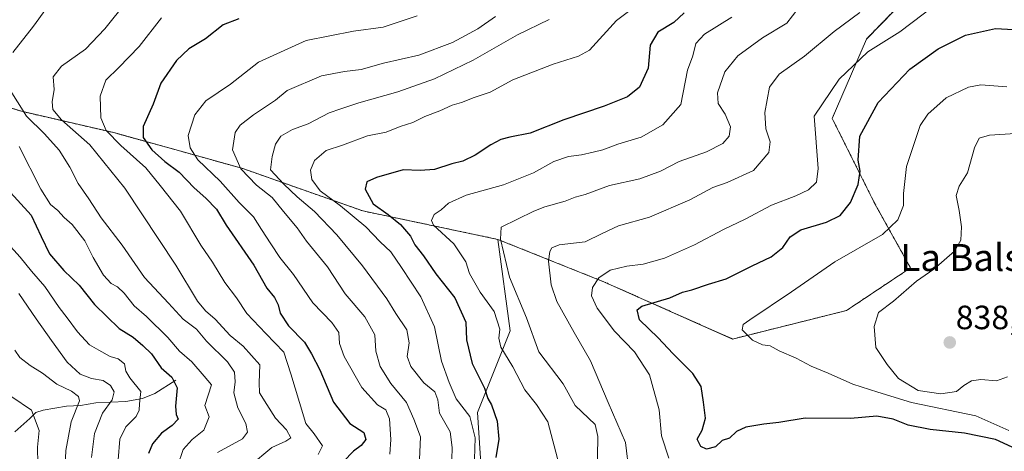
# Model space of a CAD drawing. Units: metres. Extents: x 655824 to 659152, y 4702415 to 4704767.
# Drawn here: x 656144 to 656437, y 4703277 to 4703405 of the extents above; entities that cross this region are included whole.
import ezdxf
from ezdxf.enums import TextEntityAlignment as Align

# ---------------------------------------------------------------- set-up
doc = ezdxf.new("R2010")
doc.units = ezdxf.units.M
doc.header["$MEASUREMENT"] = 0
doc.linetypes.add('TRAZOS', pattern=[0.75, 0.5, -0.25])
for name, color, linetype, lineweight in [('Arbolado forestal', 92, 'TRAZOS', 0), ('Arbolado forestal CxS', 92, 'Continuous', 0), ('Carátula', 7, 'Continuous', 5), ('Corriente natural lineal', 142, 'Continuous', 13), ('Cultivos herbáceos CxS', 92, 'Continuous', 0), ('Curva de nivel maestra', 36, 'Continuous', 30), ('Curva de nivel normal', 36, 'Continuous', 0), ('Matorral', 135, 'Continuous', 0), ('Matorral CxS', 135, 'Continuous', 0), ('Punto de cota en terreno', 7, 'Continuous', 0), ('Rótulo de punto de cota en terreno', 19, 'Continuous', 0), ('Texto cartográfico', 19, 'Continuous', 0)]:
    doc.layers.add(name, color=color, linetype=linetype, lineweight=lineweight)
doc.styles.add('Arial', font='txt', dxfattribs={"height": 0.2})

# ---------------------------------------------------------------- blocks, each defined once
blk = doc.blocks.new('*U169')
at = {"layer": 'Curva de nivel normal', "color": 36, "linetype": 'Continuous', "lineweight": 0}
blk.add_polyline3d([(656144.23, 4703367.24, 755), (656150.7, 4703354.63, 755), (656153.64, 4703350, 755), (656155.74, 4703348.28, 755), (656157.64, 4703346.15, 755), (656160.05, 4703344.04, 755), (656163.78, 4703339.22, 755), (656166.3, 4703334.32, 755), (656169.38, 4703329.06, 755), (656171.6, 4703326.51, 755), (656173.53, 4703325.52, 755), (656175.49, 4703323.68, 755), (656178.46, 4703319.89, 755), (656182.12, 4703316.7, 755), (656188.52, 4703310.46, 755), (656191.93, 4703306.41, 755), (656195.6, 4703303.2, 755), (656199.33, 4703298.96, 755), (656201.47, 4703296.36, 755), (656199.44, 4703290.29, 755), (656200.76, 4703286.91, 755), (656199.2, 4703282.95, 755), (656195.74, 4703280.17, 755), (656193.08, 4703277.19, 755), (656191.35, 4703272.18, 755)], dxfattribs=at)
blk = doc.blocks.new('*U179')
at = {"layer": 'Curva de nivel normal', "color": 36, "linetype": 'Continuous', "lineweight": 0}
blk.add_polyline3d([(656186.6, 4703405.57, 770), (656179.92, 4703397.04, 770), (656173.89, 4703390.78, 770), (656170, 4703387.04, 770), (656168.36, 4703382.21, 770), (656168.53, 4703375.86, 770), (656170.12, 4703372.06, 770), (656174.5, 4703367.56, 770), (656181.98, 4703360.93, 770), (656186.23, 4703355.72, 770), (656192.21, 4703348.02, 770), (656198.25, 4703337.94, 770), (656201.81, 4703332.85, 770), (656205.46, 4703326.84, 770), (656208.86, 4703322.23, 770), (656211.96, 4703317.58, 770), (656217.58, 4703311.62, 770), (656222.93, 4703306.14, 770), (656225.06, 4703299.69, 770), (656227.66, 4703291.18, 770), (656229.56, 4703284.87, 770), (656232.02, 4703281.87, 770), (656234.44, 4703278.26, 770), (656233.22, 4703275.66, 770)], dxfattribs=at)
blk = doc.blocks.new('*U192')
at = {"layer": 'Curva de nivel normal', "color": 36, "linetype": 'Continuous', "lineweight": 0}
blk.add_polyline3d([(656262.62, 4703406.14, 780), (656252.54, 4703402.76, 780), (656243.71, 4703401.58, 780), (656229.6, 4703398.85, 780), (656215.47, 4703392.41, 780), (656207.14, 4703385.85, 780), (656199.8, 4703380.84, 780), (656196.49, 4703376.67, 780), (656194.58, 4703370.52, 780), (656195.1, 4703366.86, 780), (656197.38, 4703363.28, 780), (656204, 4703357.02, 780), (656209.7, 4703350.62, 780), (656213.91, 4703346.35, 780), (656216.32, 4703342.57, 780), (656219.12, 4703338.35, 780), (656221.74, 4703334.28, 780), (656225.88, 4703329.25, 780), (656231.57, 4703320.84, 780), (656237.22, 4703314.93, 780), (656239.29, 4703311.96, 780), (656239.52, 4703308.68, 780), (656240.96, 4703304.86, 780), (656246.21, 4703295.61, 780), (656250.81, 4703290.5, 780), (656253.33, 4703288.98, 780), (656254.4, 4703286.25, 780), (656254.82, 4703280.19, 780), (656254.49, 4703275.77, 780)], dxfattribs=at)
blk = doc.blocks.new('*U193')
at = {"layer": 'Curva de nivel normal', "color": 36, "linetype": 'Continuous', "lineweight": 0}
blk.add_polyline3d([(656140.5, 4703211.88, 730), (656147.68, 4703217.85, 730), (656151.12, 4703221.96, 730), (656156.92, 4703227.08, 730), (656163.64, 4703231.45, 730), (656165.54, 4703233.16, 730), (656165.39, 4703234.46, 730), (656163.44, 4703236.42, 730), (656158.15, 4703239.42, 730), (656152.32, 4703243.68, 730), (656149.73, 4703246.44, 730), (656147.7, 4703249.11, 730), (656146.77, 4703254.74, 730), (656147.61, 4703259.72, 730), (656147.67, 4703262.24, 730), (656148.17, 4703264.63, 730), (656149.46, 4703268.42, 730), (656149.86, 4703272.88, 730), (656149.71, 4703277.87, 730), (656150.21, 4703282.79, 730), (656147.95, 4703288.87, 730), (656142.14, 4703292.87, 730)], dxfattribs=at)
blk = doc.blocks.new('*U197')
at = {"layer": 'Curva de nivel normal', "color": 36, "linetype": 'Continuous', "lineweight": 0}
for points in [[(656152.18, 4703408.09, 760), (656148.54, 4703403.12, 760), (656142.36, 4703395.26, 760)], [(656141.07, 4703384.8, 760), (656146.48, 4703376.33, 760), (656151.81, 4703371.05, 760), (656156.13, 4703366.17, 760), (656159.37, 4703361.11, 760), (656161.85, 4703356.32, 760), (656165.01, 4703351.69, 760), (656168.66, 4703346.1, 760), (656174.88, 4703337.92, 760), (656181.51, 4703328.28, 760), (656188.7, 4703320.72, 760), (656193.09, 4703315.9, 760), (656196.98, 4703312.94, 760), (656199.95, 4703309.4, 760), (656206.23, 4703303.28, 760), (656208.34, 4703300.13, 760), (656208.46, 4703297.32, 760), (656208.1, 4703294.03, 760), (656209.34, 4703289.57, 760), (656211.71, 4703284.86, 760), (656212.21, 4703282.29, 760), (656210.68, 4703280.38, 760), (656203.25, 4703276.29, 760)]]:
    blk.add_polyline3d(points, dxfattribs=at)
blk = doc.blocks.new('*U204')
at = {"layer": 'Curva de nivel normal', "color": 36, "linetype": 'Continuous', "lineweight": 0}
blk.add_polyline3d([(656272.98, 4703274.16, 790), (656272.99, 4703277.76, 790), (656272.47, 4703282.39, 790), (656269.27, 4703287.93, 790), (656268.78, 4703291.96, 790), (656267.89, 4703294.29, 790), (656264.64, 4703297.02, 790), (656260.7, 4703301.88, 790), (656259.66, 4703304.84, 790), (656260.27, 4703308.88, 790), (656259.58, 4703312.77, 790), (656256.26, 4703317.61, 790), (656253.59, 4703321.95, 790), (656246.41, 4703331.79, 790), (656238.76, 4703341.01, 790), (656232.1, 4703347.93, 790), (656226.98, 4703352.27, 790), (656222.95, 4703356.12, 790), (656218.99, 4703360.33, 790), (656219.48, 4703364.3, 790), (656220.5, 4703367.96, 790), (656222.07, 4703370.39, 790), (656225.6, 4703372.3, 790), (656230.23, 4703374.02, 790), (656236.44, 4703377.29, 790), (656239.89, 4703378.47, 790), (656245.26, 4703380.31, 790), (656256.92, 4703383.51, 790), (656267.77, 4703387.38, 790), (656279.3, 4703392.99, 790), (656292.44, 4703400.5, 790), (656301.92, 4703405.08, 790)], dxfattribs=at)
blk = doc.blocks.new('*U205')
at = {"layer": 'Curva de nivel normal', "color": 36, "linetype": 'Continuous', "lineweight": 0}
blk.add_polyline3d([(656176.16, 4703410.31, 765), (656169.79, 4703402.27, 765), (656164.03, 4703396.24, 765), (656156.84, 4703391.16, 765), (656154.37, 4703388, 765), (656154.68, 4703384.28, 765), (656154.06, 4703380.61, 765), (656154.29, 4703378.28, 765), (656156.9, 4703375.24, 765), (656165.27, 4703367.79, 765), (656175.71, 4703354.91, 765), (656190.86, 4703331.95, 765), (656197.3, 4703321.29, 765), (656199.65, 4703318.38, 765), (656202.57, 4703315.97, 765), (656207, 4703311.12, 765), (656210.88, 4703307.95, 765), (656215.89, 4703302.37, 765), (656215.64, 4703296.96, 765), (656215.75, 4703294.04, 765), (656217.96, 4703290.6, 765), (656220.49, 4703286.47, 765), (656223.78, 4703283.04, 765), (656225.1, 4703280.65, 765), (656223.62, 4703279.62, 765), (656219.43, 4703277.72, 765), (656212.73, 4703272.17, 765)], dxfattribs=at)
blk = doc.blocks.new('*U207')
at = {"layer": 'Curva de nivel normal', "color": 36, "linetype": 'Continuous', "lineweight": 0}
blk.add_polyline3d([(656263.26, 4703271.94, 785), (656263.66, 4703280.9, 785), (656261.6, 4703286.18, 785), (656259.48, 4703291.18, 785), (656254.78, 4703296.82, 785), (656251.58, 4703301.88, 785), (656250.32, 4703306.41, 785), (656250.02, 4703311.3, 785), (656247.02, 4703316.64, 785), (656241.17, 4703323.51, 785), (656235.99, 4703331.53, 785), (656229.72, 4703339.16, 785), (656226.99, 4703343.07, 785), (656222.85, 4703347.98, 785), (656219.53, 4703352.16, 785), (656214.87, 4703355.82, 785), (656210.18, 4703360.62, 785), (656207.75, 4703366.31, 785), (656208.54, 4703371.46, 785), (656210.03, 4703373.68, 785), (656213.95, 4703376.66, 785), (656220.52, 4703381.09, 785), (656223.93, 4703383.99, 785), (656234.15, 4703388.26, 785), (656240.99, 4703389.63, 785), (656245.93, 4703390.22, 785), (656252.57, 4703392.09, 785), (656263.16, 4703394.49, 785), (656273.13, 4703398.26, 785), (656280.69, 4703402.28, 785), (656285.95, 4703405.95, 785)], dxfattribs=at)
blk = doc.blocks.new('*U212')
at = {"layer": 'Curva de nivel maestra', "color": 36, "linetype": 'Continuous', "lineweight": 30}
blk.add_polyline3d([(656140.72, 4703354.71, 750), (656147.83, 4703346.89, 750), (656150.79, 4703340.48, 750), (656153.25, 4703335.39, 750), (656157.6, 4703330.36, 750), (656162.14, 4703326.04, 750), (656166.65, 4703320.34, 750), (656174.04, 4703313.18, 750), (656178.2, 4703310.55, 750), (656181.06, 4703308.08, 750), (656183.62, 4703305.64, 750), (656186.48, 4703301.5, 750), (656189.7, 4703298.68, 750), (656191.29, 4703295.5, 750), (656190.76, 4703290.08, 750), (656191, 4703287.61, 750), (656191.54, 4703286.17, 750), (656189.8, 4703284.29, 750), (656186.65, 4703282.02, 750), (656183.94, 4703278.87, 750), (656182.76, 4703276.02, 750)], dxfattribs=at)
blk = doc.blocks.new('*U217')
at = {"layer": 'Curva de nivel maestra', "color": 36, "linetype": 'Continuous', "lineweight": 30}
blk.add_polyline3d([(656209.58, 4703405.26, 775), (656204.97, 4703403.43, 775), (656199.68, 4703399.36, 775), (656194.73, 4703396.32, 775), (656191.05, 4703392.87, 775), (656186.44, 4703386.11, 775), (656184.1, 4703379.84, 775), (656181.16, 4703373.28, 775), (656181.13, 4703369.95, 775), (656183.7, 4703366.34, 775), (656187.59, 4703362.84, 775), (656191.84, 4703359.67, 775), (656196.34, 4703354.95, 775), (656199.79, 4703351.96, 775), (656202.99, 4703348.6, 775), (656205.86, 4703343.94, 775), (656214.01, 4703332, 775), (656217.95, 4703325.16, 775), (656220.21, 4703322.34, 775), (656221.29, 4703320.24, 775), (656221.9, 4703317.74, 775), (656224.33, 4703313.97, 775), (656229.1, 4703309.12, 775), (656231.25, 4703305.64, 775), (656233.71, 4703300.86, 775), (656237.74, 4703291.29, 775), (656242.62, 4703284.95, 775), (656246.72, 4703282.22, 775), (656247.34, 4703280.17, 775), (656245.96, 4703278.36, 775), (656243.69, 4703276.67, 775), (656234.74, 4703267.47, 775)], dxfattribs=at)
blk = doc.blocks.new('5PATER')
at = {"layer": 'Carátula', "linetype": 'Continuous', "lineweight": 5}
h = blk.add_hatch(color=250, dxfattribs=at)
edge = h.paths.add_edge_path()
edge.add_ellipse((0, 0.01), major_axis=(-1.33, -1.34), ratio=0.999422, start_angle=0, end_angle=360)

msp = doc.modelspace()

# ---------------------------------------------------------------- linework, layer by layer
at = {"layer": 'Arbolado forestal', "color": 92, "linetype": 'TRAZOS', "lineweight": 0}
for points in [[(656286.64, 4703339.66, 809.45), (656246.45, 4703348.13, 796.72), (656210.49, 4703360.83, 784.89), (656172.42, 4703371.41, 770.75), (656144.93, 4703377.76, 759.5), (656084.99, 4703396.57, 739.97), (656062.36, 4703401.42, 731.55), (656028.59, 4703413.73, 719.53), (656015.9, 4703420.08, 716.84), (655998.98, 4703424.32, 708.67), (655992.63, 4703441.25, 706.55), (656003.21, 4703456.06, 705.36), (656016.57, 4703473.24, 708.43), (656018.02, 4703475.11, 709.07), (655992.63, 4703483.58, 700.92), (655967.25, 4703487.81, 692.02), (655973.6, 4703513.2, 693.63), (655978.01, 4703545.53, 688.58), (655947.88, 4703555.05, 678.22), (655921.71, 4703562.19, 670.72), (655907.48, 4703570.45, 665.78), (655897.13, 4703576.47, 663.54)], [(656440.29, 4703517.92, 794.83), (656422.15, 4703502.73, 797.62), (656413.83, 4703485.09, 800.15), (656423.81, 4703467.79, 804.02), (656428.14, 4703436.84, 812.06), (656427.14, 4703423.86, 814.92), (656408.5, 4703411.89, 816.96), (656396.19, 4703399.24, 818.6), (656386.05, 4703375.64, 821.83), (656398.74, 4703350.24, 827.28), (656409.32, 4703331.19, 833.44), (656390.28, 4703318.5, 833.43), (656356.44, 4703310.03, 829.44), (656318.37, 4703326.96, 820.46), (656286.64, 4703339.66, 809.45)]]:
    msp.add_polyline3d(points, dxfattribs=at)
at = {"layer": 'Arbolado forestal CxS', "color": 92, "linetype": 'Continuous', "lineweight": 0}
msp.add_polyline3d([(656446.63, 4703590.9, 787.76), (656442.67, 4703569.48, 789.76), (656447.42, 4703549.65, 790.18), (656440.29, 4703517.92, 794.83), (656422.15, 4703502.73, 797.62), (656413.83, 4703485.09, 800.15), (656423.81, 4703467.79, 804.02), (656428.14, 4703436.84, 812.06), (656427.14, 4703423.86, 814.92), (656408.5, 4703411.88, 816.96), (656396.19, 4703399.24, 818.6), (656386.05, 4703375.64, 821.83), (656398.74, 4703350.24, 827.28), (656409.32, 4703331.19, 833.44), (656390.28, 4703318.5, 833.43), (656356.44, 4703310.03, 829.44), (656318.37, 4703326.96, 820.46), (656286.64, 4703339.66, 809.45), (656246.45, 4703348.13, 796.72), (656210.49, 4703360.82, 784.89), (656172.42, 4703371.41, 770.75), (656144.93, 4703377.76, 759.5), (656084.99, 4703396.56, 739.97)], dxfattribs=at)
at = {"layer": 'Corriente natural lineal', "color": 142, "linetype": 'Continuous', "lineweight": 13}
msp.add_polyline3d([(656190.85, 4703297.79, 749.89), (656184.62, 4703293.78, 746.28), (656180.96, 4703292.31, 744.62), (656176.03, 4703291.44, 741.84), (656167.09, 4703291.07, 738.1), (656162.56, 4703290.29, 735.35), (656158.34, 4703290.05, 733.45), (656151.41, 4703288.82, 730.79), (656149.28, 4703288.14, 729.75), (656147.48, 4703286.35, 728.71), (656143, 4703282.45, 725.72)], dxfattribs=at)
at = {"layer": 'Cultivos herbáceos CxS', "color": 92, "linetype": 'Continuous', "lineweight": 0}
for points in [[(656286.64, 4703339.66, 809.45), (656246.45, 4703348.13, 796.72), (656210.49, 4703360.83, 784.89), (656172.42, 4703371.41, 770.75), (656144.93, 4703377.76, 759.5), (656084.99, 4703396.57, 739.97), (656062.36, 4703401.42, 731.55), (656028.59, 4703413.73, 719.53), (656015.9, 4703420.08, 716.84), (655998.98, 4703424.32, 708.67), (655992.63, 4703441.25, 706.55), (656003.21, 4703456.06, 705.36), (656016.57, 4703473.24, 708.43), (656018.02, 4703475.11, 709.07), (655992.63, 4703483.58, 700.92), (655967.25, 4703487.81, 692.02), (655973.6, 4703513.2, 693.63), (655978.01, 4703545.53, 688.58), (655947.88, 4703555.05, 678.22), (655921.71, 4703562.19, 670.72), (655907.48, 4703570.45, 665.78), (655897.13, 4703576.47, 663.54)], [(656084.99, 4703396.56, 739.97), (656144.93, 4703377.76, 759.5), (656172.42, 4703371.41, 770.75), (656210.49, 4703360.82, 784.89), (656246.45, 4703348.13, 796.72), (656286.64, 4703339.66, 809.45), (656286.64, 4703339.66, 809.45), (656290.24, 4703312.48, 806.34), (656280.54, 4703288.22, 796.76), (656282.16, 4703263.96, 796.39), (656270.85, 4703246.17, 792.4), (656264.38, 4703218.68, 788.82), (656262.76, 4703194.43, 789.78), (656272.46, 4703181.49, 796.45), (656291.86, 4703170.17, 806.16), (656314.48, 4703157.24, 807.76), (656332.87, 4703149, 800.36), (656351.72, 4703136.82, 791.88), (656363.03, 4703128.41, 787.66), (656376.08, 4703118.84, 781.58), (656389.71, 4703108.69, 776.63), (656399.57, 4703108.11, 774.4), (656407.98, 4703101.73, 772.91)], [(656286.64, 4703339.66, 809.45), (656290.24, 4703312.48, 806.34), (656280.54, 4703288.22, 796.76), (656282.16, 4703263.96, 796.39), (656270.85, 4703246.18, 792.4), (656264.38, 4703218.69, 788.82), (656262.76, 4703194.43, 789.78), (656272.46, 4703181.49, 796.45), (656291.85, 4703170.17, 806.16)]]:
    msp.add_polyline3d(points, dxfattribs=at)
at = {"layer": 'Curva de nivel maestra', "color": 36, "linetype": 'Continuous', "lineweight": 30}
for points in [[(656341.98, 4703407.04, 800), (656338.92, 4703404.16, 800), (656334.23, 4703401.26, 800), (656331.86, 4703397.44, 800), (656331.28, 4703390.61, 800), (656328.77, 4703384.92, 800), (656325.12, 4703382.05, 800), (656318.26, 4703379.24, 800), (656306.26, 4703375.26, 800), (656296.24, 4703371.21, 800), (656290.18, 4703370.09, 800), (656287.47, 4703369.39, 800), (656284.53, 4703367.81, 800), (656279.9, 4703364.68, 800), (656276.21, 4703362.93, 800), (656272.95, 4703362.09, 800), (656267.74, 4703360.4, 800), (656263.54, 4703360.14, 800), (656258.49, 4703360.36, 800), (656250.51, 4703358.11, 800), (656247.66, 4703356.74, 800), (656247.18, 4703354.64, 800), (656249.55, 4703350.24, 800), (656254, 4703347.02, 800), (656257.65, 4703344.07, 800), (656260.61, 4703340.61, 800), (656261.98, 4703338.08, 800), (656264.47, 4703334.74, 800), (656268.2, 4703329.41, 800), (656273.84, 4703322.23, 800), (656277.06, 4703315.06, 800), (656277.31, 4703309.77, 800), (656278.96, 4703302.79, 800), (656282.61, 4703295.39, 800), (656283.63, 4703292.35, 800), (656284.74, 4703290.44, 800), (656286.46, 4703285.58, 800), (656286.88, 4703280.28, 800), (656285.99, 4703274.78, 800)], [(656439.58, 4703277.91, 825), (656434.56, 4703280.16, 825), (656425.35, 4703282.06, 825), (656415.15, 4703283.07, 825), (656408.64, 4703284.4, 825), (656404.15, 4703286.16, 825), (656399.3, 4703287.05, 825), (656391.48, 4703286.39, 825), (656378, 4703286.46, 825), (656370.14, 4703285.23, 825), (656365.68, 4703284.71, 825), (656360.36, 4703283.78, 825), (656357.59, 4703282.53, 825), (656355.53, 4703280.57, 825), (656353.34, 4703279.81, 825), (656351.32, 4703277.96, 825), (656348.66, 4703277.25, 825), (656346.93, 4703278.02, 825), (656345.9, 4703280.26, 825), (656347.38, 4703282.92, 825), (656348.34, 4703286.52, 825), (656347.74, 4703291.26, 825), (656347.08, 4703295.9, 825), (656344.56, 4703299.78, 825), (656338.6, 4703305.75, 825), (656334.33, 4703310.37, 825), (656328.72, 4703315.75, 825), (656328.05, 4703318.68, 825), (656329.4, 4703319.81, 825), (656337.73, 4703322.26, 825), (656341.55, 4703323.95, 825), (656344.26, 4703324.67, 825), (656349.26, 4703326.32, 825), (656354.49, 4703327.89, 825), (656362.27, 4703331.75, 825), (656367.85, 4703334.43, 825), (656371.35, 4703337.29, 825), (656373.54, 4703340.39, 825), (656376.72, 4703342.47, 825), (656384.32, 4703344.75, 825), (656388.38, 4703346.73, 825), (656391.52, 4703350.61, 825), (656393.73, 4703355.95, 825), (656394.36, 4703359.95, 825), (656393.71, 4703363.22, 825), (656394.25, 4703370.39, 825), (656399.74, 4703380.38, 825), (656409.14, 4703390.28, 825), (656417.58, 4703396.38, 825), (656425.72, 4703400.4, 825), (656434.63, 4703402.39, 825), (656447.02, 4703401.72, 825)]]:
    msp.add_polyline3d(points, dxfattribs=at)
at = {"layer": 'Curva de nivel normal', "color": 36, "linetype": 'Continuous', "lineweight": 0}
for points in [[(656329.79, 4703410.69, 795), (656321.87, 4703404.79, 795), (656313.85, 4703395.93, 795), (656310.64, 4703394.13, 795), (656303.07, 4703391.8, 795), (656291.04, 4703387.13, 795), (656284.37, 4703383.49, 795), (656279.58, 4703381.91, 795), (656275.82, 4703380.38, 795), (656272.99, 4703379.57, 795), (656269.34, 4703377.91, 795), (656264.86, 4703376.19, 795), (656261.37, 4703374.43, 795), (656257.58, 4703373.2, 795), (656253.4, 4703371.59, 795), (656247.84, 4703370.5, 795), (656240.41, 4703367.7, 795), (656235.6, 4703366.06, 795), (656232.12, 4703363.14, 795), (656230.93, 4703360.29, 795), (656231.28, 4703357.52, 795), (656233.78, 4703354.15, 795), (656239.86, 4703349.64, 795), (656247.32, 4703343.39, 795), (656251.6, 4703338.93, 795), (656254.78, 4703336, 795), (656257.94, 4703331.28, 795), (656263.75, 4703322.62, 795), (656267.76, 4703313.63, 795), (656269.83, 4703303.44, 795), (656272.1, 4703297.13, 795), (656274.24, 4703292.28, 795), (656278.28, 4703286.98, 795), (656279.84, 4703280.67, 795), (656279.67, 4703274.29, 795)], [(656416.78, 4703409.45, 820), (656406.1, 4703401.43, 820), (656396.67, 4703395.42, 820), (656388.11, 4703387.28, 820), (656380.67, 4703376.28, 820), (656381.86, 4703360.79, 820), (656381.34, 4703356.7, 820), (656379.02, 4703354.42, 820), (656375.22, 4703352.57, 820), (656367.97, 4703349.82, 820), (656360.14, 4703345.64, 820), (656353.76, 4703342.59, 820), (656345.14, 4703338.05, 820), (656336.19, 4703334.07, 820), (656329.86, 4703332.28, 820), (656325.01, 4703331.73, 820), (656320, 4703330.51, 820), (656316.63, 4703328.18, 820), (656314.81, 4703325.36, 820), (656314.48, 4703322.84, 820), (656316.19, 4703319.22, 820), (656321.35, 4703312.38, 820), (656327.21, 4703306.24, 820), (656331.68, 4703299.38, 820), (656334.58, 4703288.94, 820), (656335.3, 4703281.23, 820), (656337.45, 4703274.59, 820)], [(656375.92, 4703408.3, 810), (656372.53, 4703404.01, 810), (656365.29, 4703399.56, 810), (656358.01, 4703394.3, 810), (656354.1, 4703389.53, 810), (656351.92, 4703383.22, 810), (656352.08, 4703380.11, 810), (656354.23, 4703376.92, 810), (656355.76, 4703373.12, 810), (656355.42, 4703370.37, 810), (656353.52, 4703368.2, 810), (656348.66, 4703365.7, 810), (656340.52, 4703362.81, 810), (656334.96, 4703359.96, 810), (656328.81, 4703357.68, 810), (656319.77, 4703355.67, 810), (656312.6, 4703352.99, 810), (656309.6, 4703352.21, 810), (656306.59, 4703350.98, 810), (656300.59, 4703349.34, 810), (656297.31, 4703348.07, 810), (656287.59, 4703343.31, 810), (656287.4, 4703339.76, 810), (656290.07, 4703328.38, 810), (656295.12, 4703316.29, 810), (656298.84, 4703306.26, 810), (656306.01, 4703296.73, 810), (656309.59, 4703290.22, 810), (656315.59, 4703284.56, 810), (656316.38, 4703281.08, 810), (656316.18, 4703268.88, 810)], [(656326.73, 4703261.04, 815), (656324.53, 4703279.23, 815), (656319.44, 4703291.14, 815), (656314.21, 4703303.58, 815), (656309.29, 4703311.99, 815), (656304.11, 4703321.19, 815), (656302.43, 4703326.12, 815), (656301.64, 4703333.14, 815), (656302.04, 4703336.04, 815), (656302.65, 4703337.12, 815), (656304.8, 4703338.05, 815), (656312.59, 4703338.96, 815), (656317.59, 4703341.46, 815), (656322.47, 4703343.67, 815), (656331.7, 4703346.3, 815), (656343.7, 4703351.39, 815), (656350.5, 4703355.14, 815), (656354.84, 4703356.6, 815), (656362.63, 4703360.19, 815), (656367.15, 4703365.52, 815), (656367.6, 4703368.69, 815), (656366.29, 4703372.59, 815), (656366.04, 4703377.43, 815), (656367.42, 4703384.96, 815), (656370.29, 4703388.84, 815), (656377.77, 4703394.17, 815), (656386.59, 4703401.5, 815), (656394.25, 4703407.1, 815)], [(656356.22, 4703405.75, 805), (656348.07, 4703400.73, 805), (656345.51, 4703397.95, 805), (656344.6, 4703394.28, 805), (656342.97, 4703389.95, 805), (656340.98, 4703379.74, 805), (656335.69, 4703373.7, 805), (656329.26, 4703370.07, 805), (656322.26, 4703367.96, 805), (656317.85, 4703366.28, 805), (656314.96, 4703365.65, 805), (656311.52, 4703364.78, 805), (656307.59, 4703364.35, 805), (656303.26, 4703362.81, 805), (656297.18, 4703359.5, 805), (656288.3, 4703355.93, 805), (656277.18, 4703352.85, 805), (656271.96, 4703350.44, 805), (656269.72, 4703348.49, 805), (656267.64, 4703347.06, 805), (656266.86, 4703345.23, 805), (656267.48, 4703343.88, 805), (656273.56, 4703338.32, 805), (656277.14, 4703333.02, 805), (656278.16, 4703329.51, 805), (656281.38, 4703324, 805), (656285.52, 4703318.23, 805), (656287.22, 4703312.98, 805), (656286.89, 4703310.3, 805), (656287.5, 4703307.57, 805), (656291.08, 4703301.75, 805), (656294.66, 4703294.9, 805), (656298.08, 4703290.56, 805), (656301.44, 4703285.38, 805), (656304.88, 4703272.56, 805)], [(656438.01, 4703385.04, 830), (656430.23, 4703385.61, 830), (656426.59, 4703384.89, 830), (656419.97, 4703381.8, 830), (656414.46, 4703376.91, 830), (656412.24, 4703373.58, 830), (656408.13, 4703361.32, 830), (656407.26, 4703353.27, 830), (656407.2, 4703349.73, 830), (656405.6, 4703345.43, 830), (656400.96, 4703341.15, 830), (656386.79, 4703332.96, 830), (656373.93, 4703324.04, 830), (656361.53, 4703315.78, 830), (656359.61, 4703314.35, 830), (656359.25, 4703312.72, 830), (656362.32, 4703309.69, 830), (656365.29, 4703308.32, 830), (656367.56, 4703307.98, 830), (656370.28, 4703306.5, 830), (656375.34, 4703304.34, 830), (656379.74, 4703302, 830), (656384.88, 4703299.88, 830), (656392.13, 4703296.64, 830), (656399.6, 4703294.21, 830), (656409.63, 4703291.19, 830), (656428.76, 4703287.14, 830), (656438.58, 4703282.83, 830)], [(656440.53, 4703371.13, 835), (656432.79, 4703370.66, 835), (656429.75, 4703369.72, 835), (656428.37, 4703366.87, 835), (656426.22, 4703359.47, 835), (656423.84, 4703355.52, 835), (656422.88, 4703352.7, 835), (656423.83, 4703348.25, 835), (656424.44, 4703343.41, 835), (656424.3, 4703339.46, 835), (656422.39, 4703336.19, 835), (656416.28, 4703330.78, 835), (656411.07, 4703327.21, 835), (656404.29, 4703321.29, 835), (656399.77, 4703317.96, 835), (656398.47, 4703313.75, 835), (656399.06, 4703307.46, 835), (656402.37, 4703302.42, 835), (656405.8, 4703298.28, 835), (656411.64, 4703294.76, 835), (656418.31, 4703293.68, 835)], [(656139.81, 4703339.59, 745), (656144.62, 4703334.41, 745), (656147.9, 4703330.2, 745), (656151.96, 4703325.61, 745), (656156.13, 4703319.4, 745), (656158.51, 4703316.36, 745), (656161.61, 4703312.19, 745), (656165.24, 4703308.29, 745), (656167.93, 4703306.67, 745), (656171.29, 4703304.78, 745), (656173.76, 4703304.12, 745), (656175.62, 4703302.6, 745), (656175.96, 4703300.5, 745), (656177.22, 4703298.51, 745), (656180.5, 4703294.43, 745), (656180.06, 4703290.72, 745), (656179.99, 4703288.84, 745), (656179.03, 4703286.96, 745), (656176.02, 4703283.94, 745), (656174.24, 4703280.2, 745), (656173.76, 4703274.12, 745)], [(656165.78, 4703274.74, 740), (656166.71, 4703281.96, 740), (656169.04, 4703287.96, 740), (656171.98, 4703291.96, 740), (656172.52, 4703294.29, 740), (656171.45, 4703296.23, 740), (656169.26, 4703297.7, 740), (656165.75, 4703298.24, 740), (656162.42, 4703299.53, 740), (656158.55, 4703303.11, 740), (656153.89, 4703309.61, 740), (656149.33, 4703316.02, 740), (656144.21, 4703323.56, 740)], [(656143.03, 4703306.7, 735), (656144.46, 4703304.52, 735), (656147.59, 4703302.13, 735), (656151.23, 4703299.87, 735), (656155.46, 4703296.57, 735), (656159.83, 4703294.55, 735), (656161.91, 4703292.91, 735), (656162.17, 4703291.64, 735), (656159.74, 4703285.42, 735), (656158.15, 4703276.9, 735), (656157.88, 4703269.96, 735)], [(656418.31, 4703293.68, 835), (656422.99, 4703294.43, 835), (656425.13, 4703296.19, 835), (656427.47, 4703297.59, 835), (656430.25, 4703297.94, 835), (656434.91, 4703297.6, 835), (656438.15, 4703298.78, 835)]]:
    msp.add_polyline3d(points, dxfattribs=at)
at = {"layer": 'Matorral', "color": 135, "linetype": 'Continuous', "lineweight": 0}
for points in [[(656440.29, 4703517.92, 794.83), (656422.15, 4703502.73, 797.62), (656413.83, 4703485.09, 800.15), (656423.81, 4703467.79, 804.02), (656428.14, 4703436.84, 812.06), (656427.14, 4703423.86, 814.92), (656408.5, 4703411.89, 816.96), (656396.19, 4703399.24, 818.6), (656386.05, 4703375.64, 821.83), (656398.74, 4703350.24, 827.28), (656409.32, 4703331.19, 833.44), (656390.28, 4703318.5, 833.43), (656356.44, 4703310.03, 829.44), (656318.37, 4703326.96, 820.46), (656286.64, 4703339.66, 809.45)], [(656286.64, 4703339.66, 809.45), (656290.24, 4703312.48, 806.34), (656280.54, 4703288.22, 796.76), (656282.16, 4703263.96, 796.39), (656270.85, 4703246.18, 792.4), (656264.38, 4703218.69, 788.82), (656262.76, 4703194.43, 789.78), (656272.46, 4703181.49, 796.45), (656291.85, 4703170.17, 806.16)]]:
    msp.add_polyline3d(points, dxfattribs=at)
at = {"layer": 'Matorral CxS', "color": 135, "linetype": 'Continuous', "lineweight": 0}
msp.add_polyline3d([(656282.16, 4703263.96, 796.39), (656280.54, 4703288.22, 796.76), (656290.24, 4703312.48, 806.34), (656286.64, 4703339.66, 809.45), (656318.37, 4703326.96, 820.46), (656356.44, 4703310.03, 829.44), (656390.28, 4703318.5, 833.43), (656409.32, 4703331.19, 833.44), (656398.74, 4703350.24, 827.28), (656386.05, 4703375.64, 821.83), (656396.19, 4703399.24, 818.6), (656408.5, 4703411.88, 816.96)], dxfattribs=at)

# ---------------------------------------------------------------- block references
at = {"layer": 'Curva de nivel maestra', "color": 36, "linetype": 'Continuous', "lineweight": 30}
for name in ['*U212', '*U217']:
    msp.add_blockref(name, (0, 0), dxfattribs=at)
at = {"layer": 'Curva de nivel normal', "color": 36, "linetype": 'Continuous', "lineweight": 0}
for name in ['*U193', '*U169', '*U197', '*U205', '*U179', '*U192', '*U207', '*U204']:
    msp.add_blockref(name, (0, 0), dxfattribs=at)
at = {"layer": 'Punto de cota en terreno', "linetype": 'Continuous', "lineweight": 0}
msp.add_blockref('5PATER', (656421, 4703309, 838.69), dxfattribs=at)

# ---------------------------------------------------------------- texts
at = {"layer": 'Rótulo de punto de cota en terreno', "color": 19, "linetype": 'Continuous', "lineweight": 0, "style": 'Arial'}
msp.add_text('838,69', height=7, dxfattribs=at).set_placement((656422.76, 4703310.76), align=Align.BOTTOM_LEFT)
at = {"layer": 'Texto cartográfico', "color": 19, "linetype": 'Continuous', "lineweight": 0, "style": 'Arial'}
msp.add_text('La Balsa', height=8, dxfattribs=at).set_placement((656427.4, 4703334.27), align=Align.MIDDLE_CENTER)

doc.saveas('drawing.dxf')
